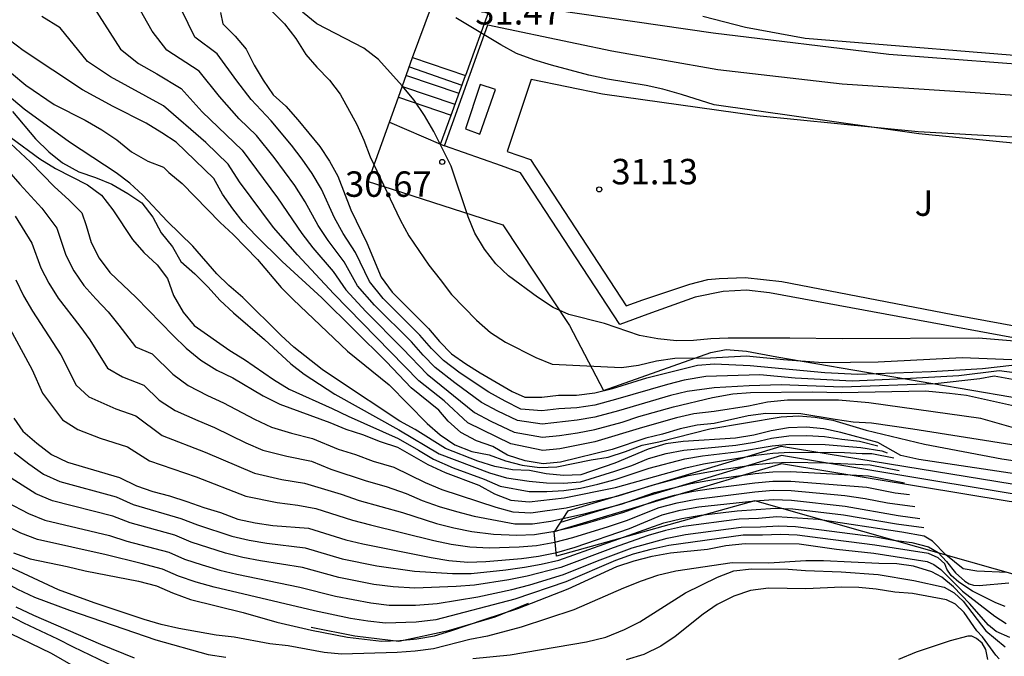
# Model space of a CAD drawing. Units: millimetres. Extents: x 584494 to 584845, y 4794289 to 4794541.
# Drawn here: x 584519 to 584548, y 4794413 to 4794432 of the extents above; entities that cross this region are included whole.
import ezdxf

# ---------------------------------------------------------------- set-up
doc = ezdxf.new("R2010")
doc.units = ezdxf.units.MM
for name, color, linetype in [('020104', 34, 'Continuous'), ('020204', 9, 'Continuous'), ('020308', 9, 'Continuous'), ('060117', 9, 'Continuous'), ('060130', 9, 'Continuous'), ('060141', 9, 'Continuous'), ('070105', 6, 'Continuous'), ('070108', 9, 'VALLA'), ('100107', 3, 'Continuous'), ('100116', 71, 'Continuous'), ('100302', 7, 'Continuous')]:
    doc.layers.add(name, color=color, linetype=linetype)
doc.layers.add('020105', color=24, linetype='Continuous', lineweight=30)
doc.styles.add('ARIAL', font='ARIAL.TTF', dxfattribs={"height": 1})
doc.linetypes.add('VALLA', pattern='A,1,[200,DONOSTI.shx,S=0.1,R=0,X=0,Y=0],1', length=2)

# ---------------------------------------------------------------- blocks, each defined once
blk = doc.blocks.new('COTAPU')
blk.add_circle((0, 0), 0.075)

msp = doc.modelspace()

# ---------------------------------------------------------------- linework, layer by layer
at = {"layer": '020104', "flags": 128}
for points, elevation in [([(584549.206, 4794421.731), (584548.081, 4794421.878), (584546.889, 4794421.729), (584545.288, 4794421.642), (584543.749, 4794421.58), (584542.06, 4794421.667), (584541.02, 4794421.759), (584539.427, 4794421.712), (584538.787, 4794421.602), (584538.297, 4794421.482), (584536.767, 4794421.032), (584536.157, 4794420.872), (584535.627, 4794420.792), (584535.097, 4794420.762), (584534.587, 4794420.702), (584533.977, 4794420.752), (584533.507, 4794420.982), (584533.027, 4794421.252), (584532.187, 4794421.812), (584531.687, 4794422.182), (584531.337, 4794422.542), (584530.997, 4794422.932), (584529.917, 4794424.012), (584529.507, 4794424.512), (584529.097, 4794425.372), (584528.737, 4794425.932), (584528.477, 4794426.392), (584528.097, 4794427.242), (584527.817, 4794427.702), (584527.528, 4794428.122), (584527.208, 4794428.532), (584526.608, 4794429.252), (584526.018, 4794429.882), (584525.598, 4794430.432), (584525.018, 4794431.232), (584524.358, 4794431.722), (584523.198, 4794434.112)], 29.5), ([(584548.688, 4794421.591), (584547.936, 4794421.72), (584547.508, 4794421.647), (584546.188, 4794421.5), (584543.446, 4794421.404), (584541.649, 4794421.465), (584540.708, 4794421.44), (584539.677, 4794421.382), (584538.877, 4794421.272), (584538.387, 4794421.152), (584536.857, 4794420.702), (584536.157, 4794420.512), (584535.637, 4794420.422), (584534.597, 4794420.312), (584533.877, 4794420.412), (584533.297, 4794420.692), (584532.817, 4794420.952), (584532.027, 4794421.532), (584531.447, 4794421.982), (584531.097, 4794422.342), (584530.747, 4794422.732), (584529.657, 4794423.822), (584529.157, 4794424.392), (584528.767, 4794425.092), (584528.287, 4794425.722), (584527.997, 4794426.162), (584527.617, 4794426.862), (584527.307, 4794427.342), (584526.698, 4794428.172), (584526.178, 4794428.822), (584525.668, 4794429.312), (584525.088, 4794429.972), (584524.488, 4794430.712), (584523.528, 4794431.332), (584523.098, 4794431.892), (584522.288, 4794433.352)], 29), ([(584521.378, 4794432.592), (584522.168, 4794431.362), (584522.698, 4794430.942), (584523.238, 4794430.642), (584523.958, 4794430.202), (584524.578, 4794429.522), (584525.758, 4794428.392), (584526.798, 4794426.982), (584527.517, 4794425.932), (584527.837, 4794425.512), (584528.437, 4794424.812), (584528.807, 4794424.272), (584529.397, 4794423.632), (584530.497, 4794422.532), (584531.207, 4794421.782), (584532.607, 4794420.652), (584533.087, 4794420.402), (584533.777, 4794420.072), (584534.607, 4794419.922), (584535.117, 4794419.972), (584535.647, 4794420.052), (584536.157, 4794420.152), (584536.957, 4794420.372), (584537.457, 4794420.532), (584538.477, 4794420.822), (584539.629, 4794421.092), (584540.222, 4794421.199), (584540.743, 4794421.245), (584542.563, 4794421.265), (584543.434, 4794421.241), (584545.903, 4794421.289), (584546.618, 4794421.226), (584547.117, 4794421.162), (584551.717, 4794420.142)], 28.5), ([(584526.628, 4794432.482), (584526.998, 4794432.112), (584527.338, 4794431.682), (584527.628, 4794431.212), (584527.958, 4794430.832), (584528.328, 4794430.452), (584528.648, 4794430.042), (584529.137, 4794429.142), (584529.347, 4794428.682), (584529.527, 4794428.192), (584530.417, 4794426.332), (584530.667, 4794425.862), (584531.257, 4794424.992), (584531.597, 4794424.572), (584531.927, 4794424.132), (584532.667, 4794423.372), (584533.077, 4794423.012), (584533.517, 4794422.722), (584534.417, 4794422.272), (584534.897, 4794422.082), (584536.937, 4794421.982), (584537.447, 4794422.052), (584537.977, 4794422.172), (584538.517, 4794422.252), (584539.567, 4794422.262), (584540.627, 4794422.322), (584541.717, 4794422.212), (584542.878, 4794422.127), (584544.511, 4794422.145), (584546.984, 4794422.271), (584549.194, 4794422.181)], 30.5), ([(584549.467, 4794422.682), (584547.471, 4794422.841), (584543.454, 4794422.821), (584541.909, 4794422.842), (584540.087, 4794422.842), (584539.577, 4794422.822), (584539.067, 4794422.772), (584538.567, 4794422.762), (584538.017, 4794422.822), (584537.477, 4794422.922), (584536.437, 4794423.272), (584535.387, 4794423.542), (584534.927, 4794423.752), (584534.467, 4794424.052), (584533.607, 4794424.682), (584533.237, 4794425.032), (584532.897, 4794425.472), (584532.617, 4794425.942), (584532.417, 4794426.422), (584531.917, 4794427.912), (584531.407, 4794428.942), (584531.127, 4794429.412), (584530.827, 4794429.862), (584530.477, 4794430.282), (584529.778, 4794431.062), (584529.338, 4794431.392), (584527.958, 4794432.112), (584527.538, 4794432.452)], 31), ([(584550.497, 4794419.632), (584547.537, 4794420.472), (584544.235, 4794420.941), (584543.34, 4794421.016), (584541.833, 4794421.019), (584541.245, 4794420.954), (584540.687, 4794420.842), (584539.677, 4794420.682), (584539.077, 4794420.612), (584538.567, 4794420.492), (584537.557, 4794420.212), (584536.157, 4794419.792), (584535.127, 4794419.582), (584534.617, 4794419.532), (584533.677, 4794419.732), (584532.407, 4794420.352), (584531.707, 4794420.992), (584530.967, 4794421.582), (584528.457, 4794424.152), (584527.387, 4794425.302), (584526.677, 4794426.112), (584525.678, 4794427.452), (584525.338, 4794427.972), (584524.678, 4794428.612), (584523.438, 4794429.692), (584521.868, 4794430.552), (584521.188, 4794431.002), (584520.388, 4794431.992), (584519.848, 4794432.332)], 28), ([(584550.777, 4794428.371), (584545.709, 4794428.87), (584539.677, 4794429.722), (584538.707, 4794430.032), (584538.157, 4794430.182), (584537.667, 4794430.292), (584536.527, 4794430.482), (584535.977, 4794430.602), (584534.877, 4794430.892), (584534.357, 4794431.052), (584533.847, 4794431.242), (584533.387, 4794431.492), (584532.057, 4794432.292)], 31.5), ([(584539.336, 4794432.336), (584540.602, 4794432.014), (584542.361, 4794431.692), (584550.092, 4794431.064)], 32), ([(584518.518, 4794431.012), (584519.378, 4794430.302), (584520.208, 4794429.732), (584521.128, 4794429.272), (584521.618, 4794428.982), (584522.058, 4794428.692), (584522.488, 4794428.342), (584522.968, 4794428.062), (584523.438, 4794427.882), (584523.588, 4794427.732), (584523.988, 4794427.402), (584525.108, 4794426.252), (584525.488, 4794425.902), (584525.857, 4794425.532), (584526.207, 4794425.162), (584526.907, 4794424.342), (584527.257, 4794423.982), (584528.857, 4794422.462), (584530.087, 4794421.472), (584531.207, 4794420.332), (584531.597, 4794419.992), (584532.027, 4794419.702), (584532.527, 4794419.502), (584533.037, 4794419.402), (584533.517, 4794419.232), (584534.007, 4794419.102), (584534.527, 4794419.032), (584535.037, 4794419.052), (584536.047, 4794419.262), (584536.547, 4794419.332), (584537.057, 4794419.502), (584537.547, 4794419.692), (584538.047, 4794419.792), (584539.547, 4794420.172), (584541.647, 4794420.522), (584542.157, 4794420.552), (584542.657, 4794420.512), (584543.177, 4794420.422), (584544.157, 4794420.132), (584545.873, 4794419.717), (584548.157, 4794419.282), (584550.697, 4794418.912)], 27), ([(584549.067, 4794418.762), (584545.709, 4794419.264), (584545.176, 4794419.385), (584544.498, 4794419.764), (584543.407, 4794420.062), (584542.907, 4794420.172), (584542.387, 4794420.222), (584541.867, 4794420.202), (584541.357, 4794420.112), (584540.847, 4794419.982), (584540.307, 4794419.892), (584538.757, 4794419.802), (584538.247, 4794419.732), (584537.727, 4794419.572), (584536.747, 4794419.162), (584535.747, 4794418.812), (584535.227, 4794418.792), (584534.717, 4794418.842), (584534.227, 4794418.942), (584533.727, 4794418.962), (584533.207, 4794419.062), (584532.707, 4794419.222), (584531.747, 4794419.592), (584530.857, 4794420.152), (584530.407, 4794420.402), (584528.567, 4794421.612), (584528.117, 4794421.922), (584527.277, 4794422.582), (584526.907, 4794422.922), (584525.777, 4794424.042), (584525.357, 4794424.402), (584525.008, 4794424.742), (584524.298, 4794425.552), (584523.538, 4794426.292), (584522.828, 4794427.062), (584522.438, 4794427.412), (584522.038, 4794427.722), (584520.658, 4794428.622), (584519.328, 4794429.592), (584518.498, 4794430.282)], 26.5), ([(584518.978, 4794429.532), (584519.658, 4794428.722), (584520.048, 4794428.342), (584520.458, 4794428.012), (584520.938, 4794427.752), (584521.428, 4794427.582), (584521.908, 4794427.382), (584522.378, 4794427.112), (584522.798, 4794426.832), (584523.118, 4794426.412), (584523.368, 4794425.952), (584523.698, 4794425.542), (584523.948, 4794425.102), (584524.358, 4794424.742), (584524.748, 4794424.352), (584525.097, 4794423.962), (584525.497, 4794423.592), (584526.417, 4794422.802), (584527.187, 4794422.092), (584527.587, 4794421.782), (584528.487, 4794421.192), (584530.377, 4794420.142), (584531.567, 4794419.432), (584533.047, 4794418.872), (584533.547, 4794418.722), (584534.217, 4794418.632), (584534.727, 4794418.582), (584535.227, 4794418.572), (584535.737, 4794418.612), (584536.747, 4794418.922), (584537.247, 4794419.092), (584537.737, 4794419.292), (584538.257, 4794419.442), (584538.777, 4794419.542), (584540.317, 4794419.692), (584540.867, 4794419.782), (584541.367, 4794419.892), (584541.877, 4794419.962), (584542.407, 4794419.972), (584542.927, 4794419.942), (584543.437, 4794419.862), (584543.957, 4794419.812), (584544.499, 4794419.67)], 26), ([(584518.928, 4794428.762), (584519.788, 4794428.132), (584520.248, 4794427.842), (584521.188, 4794427.362), (584521.608, 4794427.062), (584521.938, 4794426.632), (584522.518, 4794425.752), (584522.858, 4794425.372), (584523.248, 4794425.002), (584523.548, 4794424.602), (584523.728, 4794424.102), (584524.018, 4794423.612), (584524.337, 4794423.222), (584525.387, 4794422.482), (584525.827, 4794422.212), (584526.677, 4794421.622), (584527.137, 4794421.342), (584528.407, 4794420.772), (584528.877, 4794420.542), (584530.357, 4794419.882), (584530.957, 4794419.542), (584531.397, 4794419.272), (584531.977, 4794419.022), (584532.887, 4794418.692), (584533.367, 4794418.482), (584534.217, 4794418.322), (584534.737, 4794418.322), (584535.237, 4794418.352), (584535.737, 4794418.422), (584536.247, 4794418.542), (584536.757, 4794418.682), (584537.757, 4794419.012), (584538.807, 4794419.282), (584539.327, 4794419.372), (584540.337, 4794419.492), (584541.387, 4794419.672), (584541.887, 4794419.722), (584542.947, 4794419.712), (584543.997, 4794419.622), (584544.616, 4794419.518), (584544.773, 4794419.466)], 25.5), ([(584518.868, 4794427.762), (584519.198, 4794427.382), (584519.848, 4794426.682), (584520.288, 4794426.092), (584520.558, 4794425.292), (584520.788, 4794424.832), (584521.088, 4794424.402), (584521.438, 4794424.002), (584521.798, 4794423.622), (584522.118, 4794423.232), (584522.608, 4794422.592), (584523.098, 4794422.382), (584523.707, 4794421.782), (584524.157, 4794421.452), (584524.727, 4794421.152), (584525.207, 4794420.942), (584526.117, 4794420.452), (584526.617, 4794420.222), (584527.207, 4794420.042), (584527.827, 4794419.882), (584528.587, 4794419.572), (584529.097, 4794419.412), (584529.617, 4794419.222), (584530.227, 4794419.042), (584531.147, 4794418.592), (584531.647, 4794418.382), (584533.237, 4794417.862), (584533.737, 4794417.722), (584534.267, 4794417.692), (584535.307, 4794417.842), (584536.847, 4794418.192), (584537.847, 4794418.512), (584538.907, 4794418.792), (584539.837, 4794418.962), (584540.897, 4794419.122), (584541.407, 4794419.172), (584541.917, 4794419.192), (584542.967, 4794419.172), (584544.277, 4794419.112), (584545.132, 4794418.946)], 24.5), ([(584519.058, 4794426.442), (584519.548, 4794425.642), (584519.818, 4794424.922), (584520.048, 4794424.462), (584520.328, 4794424.022), (584520.968, 4794423.202), (584521.258, 4794422.792), (584521.778, 4794421.962), (584522.228, 4794421.702), (584522.857, 4794421.462), (584523.307, 4794421.012), (584523.777, 4794420.712), (584524.447, 4794420.412), (584524.937, 4794420.212), (584525.867, 4794419.762), (584526.367, 4794419.542), (584527.067, 4794419.362), (584527.797, 4794419.222), (584528.367, 4794418.982), (584529.407, 4794418.642), (584529.997, 4794418.472), (584530.587, 4794418.262), (584531.067, 4794418.062), (584531.567, 4794417.882), (584532.077, 4794417.732), (584532.597, 4794417.592), (584533.797, 4794417.372), (584534.317, 4794417.372), (584534.857, 4794417.452), (584535.877, 4794417.672), (584536.927, 4794417.952), (584537.917, 4794418.292), (584538.987, 4794418.562), (584539.817, 4794418.702), (584540.887, 4794418.852), (584541.407, 4794418.902), (584541.927, 4794418.912), (584544.227, 4794418.782), (584545.291, 4794418.578)], 24), ([(584519.078, 4794424.562), (584519.308, 4794424.092), (584519.568, 4794423.642), (584520.408, 4794422.352), (584520.858, 4794421.462), (584521.228, 4794421.112), (584522.028, 4794420.762), (584522.617, 4794420.552), (584523.397, 4794419.972), (584524.667, 4794419.482), (584526.117, 4794418.862), (584526.927, 4794418.682), (584527.597, 4794418.572), (584528.677, 4794418.242), (584529.207, 4794418.062), (584530.487, 4794417.702), (584531.487, 4794417.382), (584531.997, 4794417.252), (584532.527, 4794417.142), (584533.167, 4794417.062), (584533.857, 4794417.032), (584534.377, 4794417.052), (584534.917, 4794417.142), (584535.437, 4794417.262), (584535.947, 4794417.402), (584537.007, 4794417.712), (584537.987, 4794418.072), (584538.507, 4794418.212), (584539.067, 4794418.332), (584539.797, 4794418.442), (584540.877, 4794418.582), (584541.407, 4794418.632), (584541.937, 4794418.632), (584544.177, 4794418.452), (584545.017, 4794418.282), (584545.439, 4794418.235)], 23.5), ([(584518.568, 4794423.732), (584519.558, 4794421.912), (584519.868, 4794421.222), (584520.458, 4794420.432), (584520.908, 4794420.152), (584521.567, 4794419.892), (584522.377, 4794419.642), (584523.017, 4794419.232), (584524.397, 4794418.752), (584525.867, 4794418.182), (584526.787, 4794418.002), (584527.397, 4794417.922), (584527.927, 4794417.822), (584529.007, 4794417.482), (584529.537, 4794417.342), (584531.407, 4794416.882), (584531.917, 4794416.772), (584532.467, 4794416.692), (584533.047, 4794416.662), (584533.927, 4794416.692), (584534.437, 4794416.732), (584534.977, 4794416.832), (584535.507, 4794416.972), (584536.557, 4794417.292), (584537.087, 4794417.472), (584538.057, 4794417.852), (584538.587, 4794417.992), (584539.147, 4794418.102), (584540.877, 4794418.312), (584541.417, 4794418.362), (584541.947, 4794418.352), (584543.527, 4794418.202), (584544.127, 4794418.122), (584544.787, 4794417.992), (584545.589, 4794417.886)], 23), ([(584505.042, 4794421.953), (584505.568, 4794422.002), (584507.668, 4794422.032), (584509.218, 4794422.112), (584509.768, 4794422.122), (584510.298, 4794422.082), (584510.808, 4794421.952), (584511.278, 4794421.682), (584511.648, 4794421.312), (584511.878, 4794420.852), (584511.948, 4794419.892), (584512.148, 4794419.602), (584512.528, 4794419.262), (584512.938, 4794418.962), (584513.818, 4794418.372), (584515.738, 4794417.262), (584516.208, 4794416.972), (584517.718, 4794416.212), (584519.127, 4794415.442), (584519.627, 4794415.212), (584520.657, 4794414.822), (584523.207, 4794413.952), (584524.747, 4794413.522), (584525.277, 4794413.442)], 19), ([(584522.257, 4794413.022), (584520.777, 4794413.732), (584520.317, 4794413.972), (584519.317, 4794414.442), (584517.947, 4794415.152), (584516.978, 4794415.632), (584516.028, 4794416.152), (584515.558, 4794416.392), (584514.128, 4794417.102), (584513.178, 4794417.542), (584512.258, 4794418.102), (584511.308, 4794418.562), (584510.908, 4794418.892), (584510.638, 4794419.332), (584510.388, 4794419.782), (584510.058, 4794420.102), (584509.588, 4794420.292), (584509.068, 4794420.422), (584508.528, 4794420.492), (584508.028, 4794420.512), (584505.968, 4794420.493), (584505.542, 4794420.427)], 18), ([(584519.028, 4794419.472), (584519.458, 4794419.142), (584519.898, 4794418.832), (584520.378, 4794418.622), (584522.037, 4794418.162), (584522.537, 4794417.942), (584523.947, 4794417.532), (584524.437, 4794417.342), (584525.447, 4794417.002), (584525.957, 4794416.892), (584526.477, 4794416.802), (584527.617, 4794416.662), (584528.707, 4794416.342), (584529.727, 4794416.132), (584530.837, 4794415.972), (584531.957, 4794415.902), (584532.507, 4794415.902), (584533.527, 4794416.012), (584534.077, 4794416.092), (584534.577, 4794416.182), (584535.097, 4794416.302), (584538.187, 4794417.402), (584538.717, 4794417.532), (584539.277, 4794417.622), (584540.357, 4794417.752), (584541.477, 4794417.832), (584541.997, 4794417.812), (584543.487, 4794417.632), (584545.047, 4794417.372), (584545.859, 4794417.259)], 22), ([(584548.317, 4794415.932), (584547.417, 4794415.972), (584547.018, 4794416.041), (584546.51, 4794416.461), (584546.116, 4794416.863), (584545.863, 4794417.003), (584545.206, 4794417.126), (584542.745, 4794417.497), (584541.527, 4794417.572), (584540.977, 4794417.532), (584540.407, 4794417.512), (584538.767, 4794417.292), (584538.237, 4794417.172), (584537.727, 4794417.022), (584536.697, 4794416.662), (584535.157, 4794416.082), (584534.157, 4794415.832), (584533.617, 4794415.722), (584532.607, 4794415.562), (584532.067, 4794415.522), (584530.847, 4794415.472), (584530.207, 4794415.512), (584529.637, 4794415.582), (584528.607, 4794415.792), (584527.537, 4794416.082), (584526.297, 4794416.282), (584525.777, 4794416.382), (584525.267, 4794416.502), (584524.247, 4794416.832), (584523.767, 4794417.032), (584522.447, 4794417.402), (584521.937, 4794417.592), (584520.157, 4794418.052), (584519.668, 4794418.252), (584518.648, 4794418.902)], 21.5), ([(584518.818, 4794418.012), (584519.448, 4794417.672), (584519.937, 4794417.482), (584521.837, 4794417.022), (584522.357, 4794416.862), (584523.587, 4794416.532), (584524.057, 4794416.332), (584524.577, 4794416.162), (584525.097, 4794416.002), (584525.597, 4794415.882), (584527.457, 4794415.502), (584528.507, 4794415.242), (584529.547, 4794415.042), (584530.087, 4794414.972), (584530.867, 4794414.972), (584531.507, 4794415.022), (584532.707, 4794415.222), (584533.707, 4794415.432), (584534.237, 4794415.572), (584535.227, 4794415.872), (584536.237, 4794416.282), (584537.257, 4794416.662), (584538.287, 4794416.952), (584538.827, 4794417.052), (584540.467, 4794417.272), (584541.037, 4794417.282), (584541.577, 4794417.312), (584542.077, 4794417.292), (584544.447, 4794416.982), (584544.967, 4794416.892), (584545.507, 4794416.822), (584545.992, 4794416.692), (584546.277, 4794416.525), (584546.531, 4794416.259), (584546.789, 4794415.923), (584547.064, 4794415.683), (584547.196, 4794415.6), (584547.322, 4794415.564), (584547.487, 4794415.552), (584548.367, 4794415.632)], 21), ([(584548.256, 4794414.936), (584547.982, 4794415.041), (584547.296, 4794415.387), (584546.892, 4794415.648), (584546.66, 4794415.845), (584546.541, 4794416.037), (584546.473, 4794416.187), (584546.277, 4794416.363), (584545.997, 4794416.492), (584544.417, 4794416.742), (584542.797, 4794416.952), (584542.127, 4794417.032), (584541.627, 4794417.052), (584541.097, 4794417.032), (584540.527, 4794417.032), (584538.337, 4794416.732), (584537.807, 4794416.612), (584537.287, 4794416.472), (584536.767, 4794416.292), (584535.297, 4794415.662), (584533.797, 4794415.152), (584531.467, 4794414.542), (584530.887, 4794414.472), (584529.977, 4794414.442), (584529.457, 4794414.502), (584528.947, 4794414.582), (584527.887, 4794414.802), (584524.927, 4794415.502), (584524.397, 4794415.652), (584523.877, 4794415.832), (584523.407, 4794416.032), (584522.777, 4794416.202), (584521.747, 4794416.452), (584519.717, 4794416.912), (584519.228, 4794417.092), (584518.418, 4794417.492)], 20.5), ([(584548.391, 4794414.019), (584547.995, 4794414.193), (584547.766, 4794414.382), (584547.201, 4794415.02), (584546.731, 4794415.51), (584546.39, 4794415.799), (584546.097, 4794415.952), (584545.557, 4794416.122), (584545.057, 4794416.192), (584544.527, 4794416.202), (584542.897, 4794416.282), (584542.377, 4794416.282), (584541.287, 4794416.212), (584540.207, 4794416.222), (584538.547, 4794415.972), (584538.007, 4794415.842), (584537.517, 4794415.682), (584536.997, 4794415.472), (584535.537, 4794414.832), (584533.987, 4794414.322), (584532.987, 4794414.062), (584532.467, 4794413.962), (584531.397, 4794413.682), (584530.857, 4794413.612), (584530.327, 4794413.572), (584528.687, 4794413.532), (584528.177, 4794413.572), (584527.107, 4794413.772), (584526.567, 4794413.832), (584525.517, 4794414.032), (584524.987, 4794414.092), (584523.887, 4794414.282), (584523.367, 4794414.402), (584522.867, 4794414.552), (584521.387, 4794415.042), (584520.337, 4794415.422), (584518.867, 4794416.112)], 19.5), ([(584532.557, 4794413.402), (584533.657, 4794413.512), (584535.907, 4794413.892), (584536.477, 4794414.032), (584537.027, 4794414.252), (584537.487, 4794414.482), (584538.827, 4794415.332), (584539.777, 4794415.802), (584540.257, 4794415.982), (584540.777, 4794416.042), (584541.857, 4794416.032), (584542.367, 4794415.992), (584543.417, 4794415.952), (584544.507, 4794415.872), (584545.567, 4794415.702), (584546.458, 4794415.501), (584546.748, 4794415.336), (584547.015, 4794415.086), (584547.691, 4794414.217), (584548.256, 4794413.747)], 19), ([(584548.079, 4794413.385), (584547.978, 4794413.495), (584547.593, 4794414.036), (584547.424, 4794414.214), (584547.05, 4794414.757), (584546.791, 4794414.997), (584546.527, 4794415.132), (584545.527, 4794415.312), (584545.007, 4794415.352), (584544.457, 4794415.442), (584543.937, 4794415.492), (584543.437, 4794415.502), (584542.377, 4794415.452), (584541.277, 4794415.472), (584540.747, 4794415.402), (584540.257, 4794415.242), (584539.767, 4794414.992), (584539.347, 4794414.702), (584538.527, 4794414.052), (584538.097, 4794413.762), (584537.597, 4794413.522), (584537.077, 4794413.362)], 18.5), ([(584527.787, 4794414.322), (584529.077, 4794414.072), (584530.377, 4794413.912), (584531.837, 4794414.222), (584533.217, 4794414.632), (584534.194, 4794415.028)], 21.5), ([(584522.577, 4794413.412), (584521.587, 4794413.812), (584519.607, 4794414.672), (584519.087, 4794414.912)], 18.5), ([(584547.745, 4794413.367), (584547.686, 4794413.666), (584547.581, 4794413.847), (584547.412, 4794413.991), (584547.273, 4794414.054), (584547.157, 4794414.062), (584546.637, 4794413.922), (584545.627, 4794413.582), (584545.107, 4794413.372)], 18)]:
    msp.add_lwpolyline(points, dxfattribs=dict(at, elevation=elevation))
at = {"layer": '020105', "flags": 128}
for points, elevation in [([(584525.118, 4794432.442), (584525.188, 4794432.112), (584525.548, 4794431.752), (584525.868, 4794431.362), (584526.108, 4794430.892), (584526.378, 4794430.452), (584526.668, 4794430.022), (584527.038, 4794429.682), (584527.398, 4794429.282), (584528.047, 4794428.492), (584528.327, 4794428.062), (584528.577, 4794427.622), (584528.957, 4794426.632), (584529.427, 4794425.652), (584529.857, 4794424.642), (584530.177, 4794424.202), (584531.247, 4794423.132), (584531.577, 4794422.742), (584531.927, 4794422.382), (584532.347, 4794422.092), (584532.777, 4794421.822), (584533.717, 4794421.272), (584534.087, 4794421.102), (584534.587, 4794421.102), (584535.087, 4794421.162), (584535.617, 4794421.162), (584536.157, 4794421.232), (584536.677, 4794421.362), (584537.687, 4794421.672), (584539.187, 4794422.052), (584539.687, 4794422.092), (584540.737, 4794422.042), (584542.942, 4794421.828), (584543.91, 4794421.779), (584546.07, 4794421.865), (584547.584, 4794421.952), (584548.453, 4794422.052)], 30), ([(584551.937, 4794419.152), (584545.537, 4794420.162), (584544.317, 4794420.342), (584543.777, 4794420.372), (584543.247, 4794420.442), (584542.227, 4794420.612), (584541.197, 4794420.622), (584540.677, 4794420.552), (584539.677, 4794420.332), (584539.177, 4794420.282), (584538.667, 4794420.172), (584538.147, 4794420.012), (584537.657, 4794419.892), (584536.667, 4794419.562), (584535.147, 4794419.192), (584534.627, 4794419.142), (584534.097, 4794419.232), (584533.577, 4794419.392), (584533.147, 4794419.652), (584532.667, 4794419.822), (584532.207, 4794420.062), (584531.827, 4794420.402), (584531.557, 4794420.722), (584530.737, 4794421.382), (584530.007, 4794422.142), (584528.107, 4794424.032), (584526.937, 4794425.102), (584526.167, 4794425.862), (584525.788, 4794426.262), (584525.478, 4794426.662), (584525.178, 4794427.092), (584524.918, 4794427.552), (584523.808, 4794428.622), (584523.388, 4794428.902), (584522.918, 4794429.182), (584521.948, 4794429.672), (584521.048, 4794430.162), (584519.298, 4794431.322), (584518.878, 4794431.642)], 27.5), ([(584518.318, 4794429.132), (584519.508, 4794428.032), (584520.218, 4794427.302), (584520.638, 4794426.922), (584521.028, 4794426.542), (584521.158, 4794426.162), (584521.298, 4794425.662), (584521.538, 4794425.202), (584521.848, 4794424.782), (584522.628, 4794424.042), (584523.718, 4794422.922), (584524.107, 4794422.552), (584524.537, 4794422.192), (584525.007, 4794421.902), (584525.477, 4794421.672), (584526.377, 4794421.142), (584526.867, 4794420.902), (584528.337, 4794420.362), (584528.807, 4794420.162), (584529.307, 4794420.002), (584529.827, 4794419.802), (584530.337, 4794419.632), (584531.227, 4794419.122), (584531.737, 4794418.882), (584532.737, 4794418.512), (584533.197, 4794418.252), (584533.677, 4794418.072), (584534.217, 4794418.022), (584535.247, 4794418.132), (584536.767, 4794418.442), (584538.837, 4794419.022), (584539.357, 4794419.142), (584540.907, 4794419.392), (584541.407, 4794419.452), (584541.907, 4794419.482), (584543.517, 4794419.472), (584544.037, 4794419.442), (584544.327, 4794419.442), (584544.97, 4794419.321)], 25), ([(584519.018, 4794420.482), (584519.288, 4794420.102), (584519.698, 4794419.752), (584520.128, 4794419.412), (584520.598, 4794419.192), (584522.137, 4794418.732), (584522.637, 4794418.492), (584523.117, 4794418.322), (584523.607, 4794418.192), (584524.127, 4794418.032), (584524.627, 4794417.852), (584525.117, 4794417.702), (584525.627, 4794417.512), (584526.137, 4794417.402), (584526.657, 4794417.322), (584527.707, 4794417.242), (584528.807, 4794416.902), (584529.317, 4794416.782), (584531.327, 4794416.382), (584531.847, 4794416.292), (584532.407, 4794416.242), (584532.937, 4794416.262), (584533.997, 4794416.352), (584534.497, 4794416.412), (584535.037, 4794416.522), (584535.577, 4794416.682), (584537.177, 4794417.232), (584538.137, 4794417.632), (584538.667, 4794417.772), (584539.227, 4794417.872), (584540.877, 4794418.052), (584541.427, 4794418.092), (584541.957, 4794418.072), (584543.537, 4794417.892), (584545.097, 4794417.612), (584545.743, 4794417.529)], 22.5), ([(584505.75, 4794419.763), (584506.258, 4794419.813), (584506.758, 4794419.903), (584507.298, 4794419.973), (584507.828, 4794419.942), (584508.338, 4794419.852), (584508.828, 4794419.702), (584509.298, 4794419.502), (584509.748, 4794419.222), (584510.158, 4794418.852), (584510.538, 4794418.462), (584510.908, 4794418.122), (584511.298, 4794417.802), (584511.768, 4794417.502), (584512.228, 4794417.292), (584513.788, 4794416.732), (584514.768, 4794416.282), (584515.728, 4794415.802), (584516.668, 4794415.292), (584517.658, 4794414.792), (584518.617, 4794414.282), (584520.117, 4794413.552), (584521.557, 4794412.732)], 17.5), ([(584519.007, 4794416.512), (584519.497, 4794416.342), (584520.597, 4794416.112), (584521.127, 4794415.982), (584522.697, 4794415.682), (584523.227, 4794415.542), (584523.697, 4794415.332), (584524.227, 4794415.142), (584525.787, 4794414.752), (584526.777, 4794414.472), (584527.797, 4794414.232), (584528.857, 4794414.032), (584529.867, 4794413.912), (584530.407, 4794413.932), (584530.907, 4794413.982), (584531.427, 4794414.072), (584531.907, 4794414.212), (584532.917, 4794414.562), (584533.887, 4794414.872), (584535.367, 4794415.452), (584536.807, 4794416.112), (584537.317, 4794416.282), (584537.847, 4794416.412), (584538.387, 4794416.512), (584539.477, 4794416.622), (584540.017, 4794416.732), (584540.587, 4794416.792), (584542.177, 4794416.782), (584543.287, 4794416.622), (584544.387, 4794416.502), (584545.957, 4794416.262), (584546.15, 4794416.173), (584546.36, 4794416.023), (584546.994, 4794415.389), (584547.948, 4794414.651), (584548.286, 4794414.433)], 20)]:
    msp.add_lwpolyline(points, dxfattribs=dict(at, elevation=elevation))
at = {"layer": '060117'}
for points in [[(584530.777, 4794431.122, 31.469), (584531.524, 4794433.134, 31.558), (584531.765, 4794433.794, 31.586)], [(584533.309, 4794433.25, 31.654), (584533.063, 4794432.572, 31.593), (584532.337, 4794430.592, 31.419)], [(584530.362, 4794429.954, 30.708), (584530.777, 4794431.122, 31.319)], [(584530.777, 4794431.122, 31.319), (584532.337, 4794430.592, 31.319)], [(584531.914, 4794429.42, 30.704), (584532.337, 4794430.592, 31.319)], [(584530.098, 4794429.213, 30.32), (584530.362, 4794429.954, 30.708)], [(584530.362, 4794429.954, 30.709), (584531.914, 4794429.42, 30.709)], [(584531.605, 4794428.564, 30.259), (584531.914, 4794429.42, 30.704)], [(584529.474, 4794427.461, 29.403), (584530.098, 4794429.213, 30.32)]]:
    msp.add_polyline3d(points, dxfattribs=at)
at = {"layer": '060130'}
for points in [[(584530.098, 4794429.213, 30.552), (584531.605, 4794428.564, 30.596)], [(584531.605, 4794428.564, 30.596), (584531.722, 4794428.514, 30.599)]]:
    msp.add_polyline3d(points, dxfattribs=at)
at = {"layer": '060141'}
for points in [[(584530.687, 4794430.842, 31.169), (584532.237, 4794430.302, 31.169)], [(584530.597, 4794430.592, 31.009), (584532.147, 4794430.072, 31.009)], [(584530.487, 4794430.262, 30.839), (584532.027, 4794429.742, 30.839)]]:
    msp.add_polyline3d(points, dxfattribs=at)
at = {"layer": '070105'}
for points in [[(584535.357, 4794417.752, 28.019), (584541.647, 4794419.662, 26.759), (584548.467, 4794418.552, 26.479), (584552.991, 4794417.96, 26.386), (584554.534, 4794417.759, 26.353), (584557.478, 4794419.803, 26.19), (584571.12, 4794428.982, 29.132)], [(584554.657, 4794417.223, 26.123), (584553.074, 4794417.427, 26.163), (584548.377, 4794418.032, 26.279), (584541.657, 4794419.142, 26.549), (584534.957, 4794417.132, 27.809)], [(584556.871, 4794413.499, 17.798), (584553.542, 4794414.448, 18.854), (584540.877, 4794418.052, 22.869), (584535.027, 4794416.412, 22.869), (584534.957, 4794417.132, 27.809)], [(584535.357, 4794417.752, 28.019), (584534.957, 4794417.132, 27.809)]]:
    msp.add_polyline3d(points, dxfattribs=at)
at = {"layer": '070108'}
msp.add_polyline3d([(584605.416, 4794428.98, 36.321), (584604.875, 4794428.711, 33.135), (584571.249, 4794428.734, 29.126), (584557.63, 4794419.573, 25.958), (584554.6, 4794417.472, 26.23), (584553.036, 4794417.674, 26.267), (584548.407, 4794418.262, 26.379), (584541.657, 4794419.382, 26.649), (584535.147, 4794417.412, 27.909)], dxfattribs=at)
at = {"layer": '100107'}
for points in [[(584535.623, 4794431.533, 32.989), (584536.657, 4794431.317, 33.043), (584539.786, 4794430.768, 33.102), (584543.445, 4794430.346, 33.139), (584547.228, 4794430.097, 33.07), (584550.163, 4794429.9, 33.029), (584552.261, 4794429.973, 33.02), (584554.332, 4794430.213, 33.014), (584555.516, 4794430.372, 33.002), (584557.409, 4794430.875, 33), (584559.129, 4794431.535, 33), (584560.677, 4794432.396, 32.993), (584561.673, 4794433.225, 32.848), (584561.818, 4794433.281, 32.838), (584562.063, 4794433.079, 32.836), (584565.213, 4794430.052, 32.567), (584564.849, 4794429.743, 32.503), (584562.515, 4794428.035, 31.83)], [(584531.722, 4794428.514, 31.623), (584532.997, 4794432.082, 32.849), (584535.623, 4794431.533, 32.989)], [(584529.474, 4794427.461, 30.616), (584529.907, 4794427.322, 30.619), (584533.437, 4794426.182, 30.769), (584535.407, 4794423.222, 30.859), (584536.407, 4794421.302, 30.859), (584539.577, 4794422.422, 30.819), (584540.027, 4794422.512, 30.819), (584540.627, 4794422.462, 30.819), (584541.527, 4794422.292, 30.819), (584550.727, 4794420.722, 31.109), (584552.616, 4794420.354, 31.096), (584554.182, 4794420.051, 31.083), (584568.969, 4794430.827, 31.516)], [(584549.017, 4794428.741, 33.089), (584545.687, 4794428.931, 33.039), (584540.937, 4794429.402, 32.929), (584536.377, 4794430.042, 32.919), (584534.277, 4794430.472, 32.859), (584533.567, 4794428.352, 31.659), (584534.257, 4794428.112, 31.619), (584537.077, 4794423.802, 31.549), (584537.567, 4794423.972, 31.539), (584538.957, 4794424.432, 31.579), (584539.487, 4794424.572, 31.589), (584539.817, 4794424.602, 31.589), (584540.587, 4794424.632, 31.629), (584541.667, 4794424.512, 31.639), (584546.717, 4794423.542, 31.679), (584549.607, 4794423.012, 31.639)], [(584532.777, 4794430.322, 32.319), (584532.337, 4794429.012, 31.859), (584532.767, 4794428.862, 31.859), (584533.227, 4794430.172, 32.329), (584532.777, 4794430.322, 32.319)], [(584549.517, 4794422.672, 31.639), (584541.307, 4794424.182, 31.569), (584540.627, 4794424.262, 31.569), (584539.937, 4794424.222, 31.569), (584539.117, 4794424.052, 31.569), (584537.717, 4794423.552, 31.539), (584536.897, 4794423.252, 31.549), (584533.967, 4794427.722, 31.619), (584533.407, 4794427.922, 31.659), (584531.722, 4794428.514, 31.623)]]:
    msp.add_polyline3d(points, dxfattribs=at)
at = {"layer": '100116'}
msp.add_polyline3d([(584534.959, 4794432.525, 31.83), (584539.645, 4794431.843, 31.998), (584544.827, 4794431.222, 32.062), (584548.956, 4794430.904, 32.058), (584551.523, 4794430.898, 32.031), (584553.164, 4794431.073, 32.035), (584555.207, 4794431.374, 32.05), (584557.251, 4794431.894, 32.073), (584558.943, 4794432.47, 32.083), (584559.887, 4794432.881, 32.035), (584560.35, 4794433.168, 32.031)], dxfattribs=at)

# ---------------------------------------------------------------- block references
at = {"layer": '020204', "rotation": 359.9987685839998}
for p in [(584531.657, 4794428.042, 30.67), (584536.287, 4794427.232, 31.13)]:
    msp.add_blockref('COTAPU', p, dxfattribs=at)

# ---------------------------------------------------------------- texts
at = {"layer": '020308', "style": 'ARIAL'}
for s, p in [('31.47', (584532.627, 4794432.092, 31.469)), ('31.13', (584536.641, 4794427.38, 31.129)), ('30.67', (584528.787, 4794427.012, 30.669))]:
    msp.add_text(s, height=0.75, rotation=359.9988, dxfattribs=at).set_placement(p)
at = {"layer": '100302', "style": 'ARIAL'}
msp.add_text('J', height=0.75, rotation=359.9988, dxfattribs=at).set_placement((584545.587, 4794426.451))

doc.saveas('drawing.dxf')
